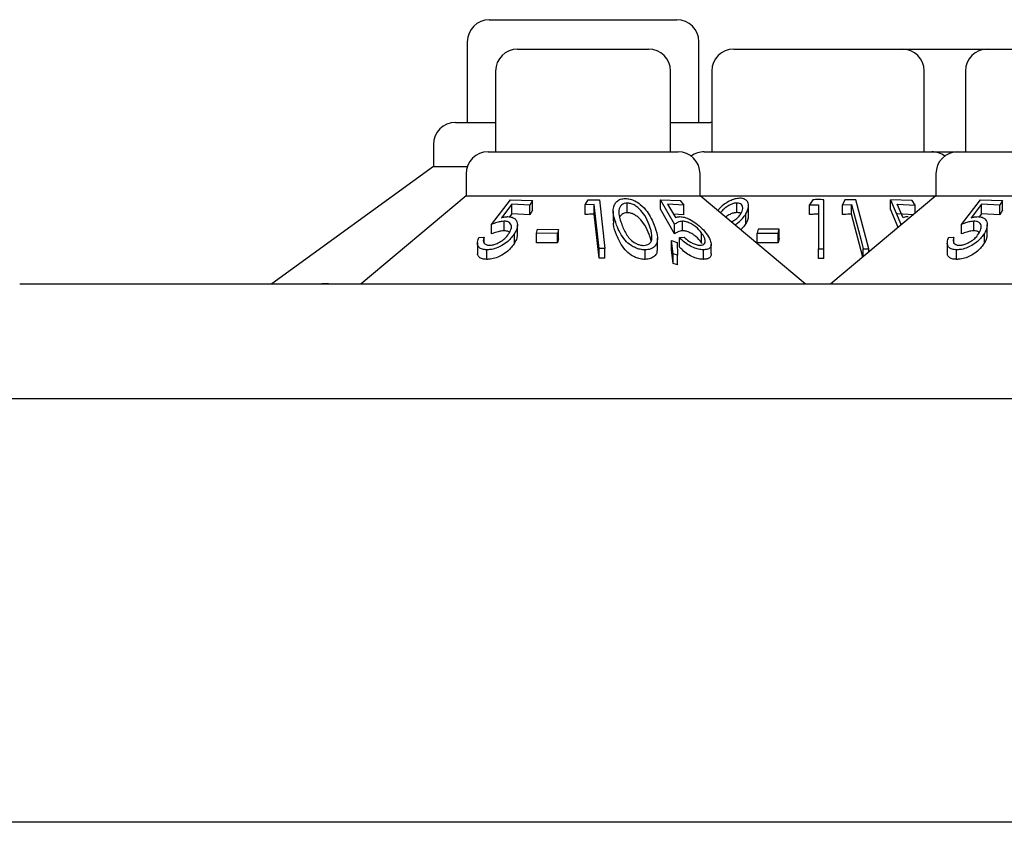
# Model space of a CAD drawing. Units: millimetres. Extents: x 105 to 4150, y 50 to 2920.
# Drawn here: x 972 to 1006, y 2539 to 2566 of the extents above; entities that cross this region are included whole.
import ezdxf

# ---------------------------------------------------------------- set-up
doc = ezdxf.new("R2010")
doc.units = ezdxf.units.MM
doc.header["$LTSCALE"] = 10

msp = doc.modelspace()

# ---------------------------------------------------------------- linework, layer by layer
at = {"color": 7, "linetype": 'Continuous', "lineweight": 25}
for p, q in [((988.148, 2566.436), (994.534, 2566.436)), ((987.398, 2565.686), (987.398, 2562.936)), ((995.284, 2562.936), (995.284, 2565.686)), ((989.112, 2565.436), (993.57, 2565.436)), ((996.472, 2565.436), (1002.21, 2565.436)), ((1002.21, 2565.436), (1005.112, 2565.436)), ((1005.112, 2565.436), (1009.57, 2565.436)), ((988.362, 2564.686), (988.362, 2561.936)), ((994.32, 2561.936), (994.32, 2564.686)), ((995.722, 2564.686), (995.722, 2561.936)), ((1002.96, 2561.936), (1002.96, 2564.686)), ((1004.362, 2564.686), (1004.362, 2561.936)), ((986.997, 2562.936), (988.362, 2562.936)), ((994.32, 2562.936), (995.686, 2562.936)), ((995.722, 2562.935), (995.686, 2562.936)), ((986.247, 2562.186), (986.247, 2561.436)), ((988.107, 2561.936), (994.576, 2561.936)), ((995.467, 2561.936), (1003.216, 2561.936)), ((1003.216, 2561.936), (1004.107, 2561.936)), ((1004.107, 2561.936), (1010.576, 2561.936)), ((986.247, 2561.436), (980.741, 2557.436)), ((986.247, 2561.436), (987.399, 2561.436)), ((987.357, 2561.186), (987.357, 2560.436)), ((995.326, 2560.436), (995.326, 2561.186)), ((1003.357, 2561.186), (1003.357, 2560.436)), ((987.357, 2560.436), (983.781, 2557.436)), ((987.357, 2560.436), (995.326, 2560.436)), ((988.228, 2559.464), (988.874, 2560.302)), ((988.874, 2560.302), (989.624, 2560.277)), ((989.624, 2560.277), (989.531, 2560.12)), ((989.624, 2559.951), (989.624, 2560.277)), ((991.414, 2560.125), (991.513, 2560.294)), ((991.513, 2560.294), (991.9, 2560.298)), ((991.9, 2560.298), (992.087, 2558.638)), ((992.847, 2559.861), (992.847, 2560.187)), ((993.981, 2560.303), (994.651, 2560.277)), ((994.46, 2559.465), (993.981, 2560.303)), ((993.981, 2559.977), (993.981, 2560.303)), ((994.651, 2560.277), (994.771, 2560.119)), ((998.901, 2557.436), (995.326, 2560.436)), ((995.326, 2560.436), (1003.357, 2560.436)), ((996.573, 2559.864), (996.573, 2560.191)), ((999.166, 2560.304), (999.048, 2560.127)), ((999.536, 2558.626), (999.536, 2560.303)), ((1003.357, 2560.436), (999.781, 2557.436)), ((1000.254, 2560.295), (1000.181, 2560.126)), ((1000.634, 2560.298), (1000.254, 2560.295)), ((1001.076, 2558.634), (1000.634, 2560.298)), ((1001.811, 2560.305), (1002.164, 2559.465)), ((1002.553, 2560.275), (1001.811, 2560.305)), ((1001.811, 2559.978), (1001.811, 2560.305)), ((1002.652, 2560.117), (1002.553, 2560.275)), ((1003.357, 2560.436), (1011.326, 2560.436)), ((1004.228, 2559.464), (1004.874, 2560.302)), ((1004.874, 2560.302), (1005.624, 2560.277)), ((1005.624, 2560.277), (1005.531, 2560.12)), ((1005.624, 2559.951), (1005.624, 2560.277)), ((988.914, 2560.149), (988.561, 2559.691)), ((989.531, 2560.12), (988.914, 2560.149)), ((988.914, 2559.822), (988.914, 2560.149)), ((989.531, 2559.793), (989.531, 2560.12)), ((989.624, 2559.951), (989.531, 2559.793)), ((991.723, 2560.137), (991.414, 2560.125)), ((991.414, 2559.798), (991.414, 2560.125)), ((991.891, 2558.639), (991.723, 2560.137)), ((991.723, 2559.81), (991.723, 2560.137)), ((992.368, 2559.916), (992.368, 2559.589)), ((994.46, 2559.139), (993.981, 2559.977)), ((994.771, 2560.119), (994.22, 2560.149)), ((994.22, 2560.149), (994.485, 2559.692)), ((994.771, 2559.793), (994.771, 2560.119)), ((996.977, 2559.768), (996.977, 2560.095)), ((999.048, 2559.801), (999.048, 2560.127)), ((999.356, 2560.134), (999.356, 2558.628)), ((1000.181, 2560.126), (1000.485, 2560.136)), ((1000.181, 2559.8), (1000.181, 2560.126)), ((1000.485, 2559.81), (1000.485, 2560.136)), ((1002.072, 2559.358), (1001.811, 2559.978)), ((1002.041, 2560.149), (1002.652, 2560.117)), ((1002.237, 2559.69), (1002.041, 2560.149)), ((1002.652, 2559.844), (1002.652, 2560.117)), ((1004.914, 2560.149), (1004.561, 2559.691)), ((1005.531, 2560.12), (1004.914, 2560.149)), ((1004.914, 2559.822), (1004.914, 2560.149)), ((1005.531, 2559.793), (1005.531, 2560.12)), ((1005.624, 2559.951), (1005.531, 2559.793)), ((988.652, 2559.244), (988.652, 2559.57)), ((988.914, 2559.822), (988.834, 2559.719)), ((989.531, 2559.793), (988.914, 2559.822)), ((991.891, 2558.312), (991.723, 2559.81)), ((994.771, 2559.793), (994.415, 2559.812)), ((994.724, 2559.244), (994.724, 2559.57)), ((996.888, 2559.494), (996.888, 2559.82)), ((1000.873, 2558.352), (1000.485, 2559.81)), ((1002.591, 2559.793), (1002.041, 2559.822)), ((1002.164, 2559.465), (1002.256, 2559.512)), ((1004.652, 2559.244), (1004.652, 2559.57)), ((1004.914, 2559.822), (1004.834, 2559.719)), ((1005.531, 2559.793), (1004.914, 2559.822)), ((988.228, 2559.138), (988.228, 2559.464)), ((989.008, 2558.828), (989.008, 2559.154)), ((989.104, 2559.118), (989.104, 2559.444)), ((989.75, 2559.16), (989.785, 2559.298)), ((989.75, 2558.834), (989.75, 2559.16)), ((990.473, 2559.156), (989.75, 2559.16)), ((989.785, 2559.298), (990.508, 2559.294)), ((990.508, 2559.294), (990.473, 2559.156)), ((990.473, 2558.83), (990.473, 2559.156)), ((990.508, 2558.968), (990.508, 2559.294)), ((994.46, 2559.139), (994.46, 2559.465)), ((995.373, 2558.849), (995.373, 2559.176)), ((997.309, 2559.299), (997.266, 2559.161)), ((997.266, 2559.161), (997.983, 2559.166)), ((997.266, 2558.835), (997.266, 2559.161)), ((998.025, 2559.304), (997.309, 2559.299)), ((997.983, 2559.166), (998.025, 2559.304)), ((997.983, 2558.84), (997.983, 2559.166)), ((998.025, 2558.978), (998.025, 2559.304)), ((1002.164, 2559.435), (1002.164, 2559.465)), ((1004.228, 2559.138), (1004.228, 2559.464)), ((1005.008, 2558.828), (1005.008, 2559.154)), ((1005.104, 2559.118), (1005.104, 2559.444)), ((987.746, 2558.833), (987.746, 2558.506)), ((987.794, 2559.013), (987.972, 2559.029)), ((987.972, 2558.826), (987.972, 2559.029)), ((990.473, 2558.83), (989.75, 2558.834)), ((990.508, 2558.968), (990.473, 2558.83)), ((993.875, 2558.664), (993.875, 2558.991)), ((994.412, 2558.46), (994.348, 2558.919)), ((994.348, 2558.919), (994.551, 2558.843)), ((994.348, 2558.592), (994.348, 2558.919)), ((994.551, 2558.843), (994.558, 2558.414)), ((994.63, 2559.014), (994.788, 2559.029)), ((994.63, 2558.687), (994.63, 2559.014)), ((995.402, 2558.8), (995.373, 2558.849)), ((997.983, 2558.84), (997.266, 2558.835)), ((998.025, 2558.978), (997.983, 2558.84)), ((1003.746, 2558.833), (1003.746, 2558.506)), ((1003.794, 2559.013), (1003.972, 2559.029)), ((1003.972, 2558.826), (1003.972, 2559.029)), ((988.061, 2558.271), (988.061, 2558.597)), ((992.087, 2558.638), (991.891, 2558.639)), ((991.891, 2558.312), (991.891, 2558.639)), ((992.087, 2558.311), (992.087, 2558.638)), ((993.451, 2558.27), (993.451, 2558.596)), ((994.412, 2558.133), (994.348, 2558.592)), ((995.437, 2558.271), (995.437, 2558.597)), ((995.703, 2558.458), (995.703, 2558.784)), ((999.356, 2558.628), (999.536, 2558.626)), ((999.356, 2558.302), (999.356, 2558.628)), ((999.536, 2558.299), (999.536, 2558.626)), ((1000.885, 2558.361), (1000.885, 2558.635)), ((1000.885, 2558.635), (1001.076, 2558.634)), ((1001.076, 2558.523), (1001.076, 2558.634)), ((1004.061, 2558.271), (1004.061, 2558.597)), ((992.087, 2558.311), (991.891, 2558.312)), ((994.412, 2558.133), (994.412, 2558.46)), ((994.558, 2558.414), (994.412, 2558.46)), ((994.558, 2558.087), (994.558, 2558.414)), ((999.536, 2558.299), (999.356, 2558.302)), ((994.558, 2558.087), (994.412, 2558.133)), ((972.155, 2557.436), (982.841, 2557.436)), ((982.666, 2557.436), (982.441, 2557.436)), ((982.841, 2557.436), (1175.841, 2557.436)), ((431.341, 2553.536), (1727.341, 2553.536)), ((1714.76, 2539.096), (443.923, 2539.096))]:
    msp.add_line(p, q, dxfattribs=at)
at = {"color": 7, "linetype": 'Continuous', "lineweight": 25, "flags": 128}
msp.add_lwpolyline([(1000.485, 2560.136), (1000.799, 2558.955), (1000.885, 2558.635)], dxfattribs=at)
at = {"color": 7, "linetype": 'Continuous', "lineweight": 25}
for centre, start, end in [((988.148, 2565.686), 90, 180), ((994.534, 2565.686), 0, 90), ((989.112, 2564.686), 90, 180), ((993.57, 2564.686), 0, 90), ((996.472, 2564.686), 90, 180), ((1002.21, 2564.686), 0, 90), ((1005.112, 2564.686), 90, 180), ((986.997, 2562.186), 90, 180), ((988.107, 2561.186), 90, 180), ((994.576, 2561.186), 0, 90), ((995.467, 2561.186), 90, 126.4187), ((1003.216, 2561.186), 53.5813, 90), ((1004.107, 2561.186), 90, 180)]:
    msp.add_arc(centre, 0.75, start, end, dxfattribs=at)
for points, knots in [([(992.485, 2559.436), (992.443, 2559.554), (992.358, 2559.79), (992.362, 2560.077), (992.485, 2560.248), (992.607, 2560.329), (992.724, 2560.34), (992.78, 2560.345)], [0, 0, 0, 0, 0.327699, 0.65995, 0.775538, 0.891827, 1, 1, 1, 1]), ([(992.847, 2560.187), (992.81, 2560.183), (992.737, 2560.177), (992.647, 2560.122), (992.568, 2560.02), (992.538, 2559.788), (992.612, 2559.588), (992.664, 2559.449)], [0, 0, 0, 0, 0.08883, 0.177907, 0.308375, 0.519938, 1, 1, 1, 1]), ([(992.78, 2560.345), (992.835, 2560.341), (992.947, 2560.333), (993.129, 2560.258), (993.339, 2560.117), (993.597, 2559.832), (993.7, 2559.591), (993.767, 2559.435)], [0, 0, 0, 0, 0.100691, 0.201689, 0.339864, 0.571154, 1, 1, 1, 1]), ([(993.592, 2559.448), (993.548, 2559.552), (993.47, 2559.738), (993.307, 2559.956), (993.148, 2560.089), (993.023, 2560.155), (992.917, 2560.184), (992.863, 2560.186), (992.847, 2560.187)], [0, 0, 0, 0, 0.362741, 0.644476, 0.759839, 0.87605, 0.962553, 1, 1, 1, 1]), ([(996.68, 2560.355), (996.624, 2560.349), (996.512, 2560.338), (996.332, 2560.263), (996.156, 2560.157), (996.013, 2560.04), (995.951, 2559.96), (995.928, 2559.93)], [0, 0, 0, 0, 0.196741, 0.393909, 0.602364, 0.855069, 1, 1, 1, 1]), ([(996.573, 2560.191), (996.536, 2560.188), (996.462, 2560.181), (996.329, 2560.127), (996.195, 2560.041), (996.083, 2559.942), (996.038, 2559.878), (996.021, 2559.853)], [0, 0, 0, 0, 0.16959, 0.340053, 0.583733, 0.839479, 1, 1, 1, 1]), ([(996.719, 2559.83), (996.747, 2559.888), (996.794, 2559.987), (996.768, 2560.098), (996.713, 2560.162), (996.644, 2560.189), (996.593, 2560.19), (996.573, 2560.191)], [0, 0, 0, 0, 0.348465, 0.593498, 0.765847, 0.905684, 1, 1, 1, 1]), ([(996.888, 2559.82), (996.928, 2559.905), (996.993, 2560.044), (996.968, 2560.21), (996.891, 2560.303), (996.791, 2560.349), (996.714, 2560.353), (996.68, 2560.355)], [0, 0, 0, 0, 0.349282, 0.575146, 0.750848, 0.893658, 1, 1, 1, 1]), ([(999.536, 2560.303), (999.474, 2560.305), (999.351, 2560.308), (999.228, 2560.305), (999.166, 2560.304)], [0, 0, 0, 0, 0.497595, 1, 1, 1, 1]), ([(992.847, 2559.861), (992.811, 2559.857), (992.737, 2559.85), (992.648, 2559.797), (992.614, 2559.746), (992.595, 2559.716)], [0, 0, 0, 0, 0.296051, 0.592923, 1, 1, 1, 1]), ([(993.592, 2559.122), (993.548, 2559.226), (993.47, 2559.412), (993.307, 2559.63), (993.148, 2559.763), (993.023, 2559.828), (992.917, 2559.857), (992.863, 2559.86), (992.847, 2559.861)], [0, 0, 0, 0, 0.3627437, 0.6444536, 0.759817, 0.876049, 0.9625526, 1, 1, 1, 1]), ([(996.573, 2559.864), (996.536, 2559.861), (996.462, 2559.855), (996.33, 2559.8), (996.238, 2559.747), (996.196, 2559.709), (996.194, 2559.707)], [0, 0, 0, 0, 0.283969, 0.569399, 0.977427, 1, 1, 1, 1]), ([(996.384, 2559.548), (996.428, 2559.57), (996.522, 2559.618), (996.64, 2559.717), (996.693, 2559.791), (996.719, 2559.83)], [0, 0, 0, 0, 0.29421, 0.638381, 1, 1, 1, 1]), ([(996.714, 2559.823), (996.71, 2559.827), (996.693, 2559.847), (996.643, 2559.862), (996.593, 2559.864), (996.573, 2559.864)], [0, 0, 0, 0, 0.133612, 0.651023, 1, 1, 1, 1]), ([(999.048, 2560.127), (999.097, 2560.129), (999.199, 2560.133), (999.302, 2560.134), (999.356, 2560.134)], [0, 0, 0, 0, 0.472045, 1, 1, 1, 1]), ([(988.652, 2559.57), (988.618, 2559.568), (988.54, 2559.563), (988.395, 2559.527), (988.288, 2559.487), (988.228, 2559.464)], [0, 0, 0, 0, 0.2434226, 0.5761622, 1, 1, 1, 1]), ([(988.561, 2559.691), (988.598, 2559.7), (988.654, 2559.714), (988.729, 2559.725), (988.765, 2559.726), (988.784, 2559.727)], [0, 0, 0, 0, 0.492642, 0.744589, 1, 1, 1, 1]), ([(988.834, 2559.177), (988.863, 2559.235), (988.911, 2559.333), (988.896, 2559.453), (988.839, 2559.529), (988.751, 2559.566), (988.68, 2559.569), (988.652, 2559.57)], [0, 0, 0, 0, 0.317638, 0.534154, 0.707055, 0.880947, 1, 1, 1, 1]), ([(988.784, 2559.727), (988.835, 2559.722), (988.94, 2559.714), (989.053, 2559.635), (989.114, 2559.502), (989.101, 2559.331), (989.037, 2559.209), (989.008, 2559.154)], [0, 0, 0, 0, 0.156636, 0.314164, 0.520966, 0.782219, 1, 1, 1, 1]), ([(991.723, 2559.81), (991.684, 2559.81), (991.581, 2559.808), (991.478, 2559.802), (991.414, 2559.798)], [0, 0, 0, 0, 0.3753656, 1, 1, 1, 1]), ([(992.485, 2559.11), (992.433, 2559.229), (992.362, 2559.391), (992.386, 2559.548), (992.393, 2559.589)], [0, 0, 0, 0, 0.7342815, 1, 1, 1, 1]), ([(994.724, 2559.57), (994.697, 2559.568), (994.633, 2559.563), (994.544, 2559.527), (994.491, 2559.488), (994.46, 2559.465)], [0, 0, 0, 0, 0.2434405, 0.5653253, 1, 1, 1, 1]), ([(994.485, 2559.692), (994.507, 2559.701), (994.541, 2559.715), (994.596, 2559.725), (994.627, 2559.726), (994.642, 2559.727)], [0, 0, 0, 0, 0.492749, 0.744935, 1, 1, 1, 1]), ([(994.642, 2559.727), (994.694, 2559.723), (994.797, 2559.714), (994.99, 2559.633), (995.203, 2559.498), (995.397, 2559.327), (995.494, 2559.206), (995.537, 2559.153)], [0, 0, 0, 0, 0.157677, 0.316317, 0.525467, 0.790792, 1, 1, 1, 1]), ([(995.373, 2559.176), (995.315, 2559.245), (995.225, 2559.351), (995.052, 2559.471), (994.916, 2559.538), (994.806, 2559.567), (994.747, 2559.57), (994.724, 2559.57)], [0, 0, 0, 0, 0.372214, 0.573769, 0.737388, 0.901506, 1, 1, 1, 1]), ([(996.513, 2559.44), (996.551, 2559.469), (996.646, 2559.542), (996.78, 2559.669), (996.852, 2559.769), (996.888, 2559.82)], [0, 0, 0, 0, 0.24649, 0.617318, 1, 1, 1, 1]), ([(996.888, 2559.494), (996.856, 2559.447), (996.806, 2559.372), (996.732, 2559.303), (996.705, 2559.278)], [0, 0, 0, 0, 0.64246, 1, 1, 1, 1]), ([(996.966, 2559.768), (996.967, 2559.725), (996.969, 2559.638), (996.916, 2559.543), (996.888, 2559.494)], [0, 0, 0, 0, 0.478579, 1, 1, 1, 1]), ([(999.356, 2559.808), (999.306, 2559.808), (999.203, 2559.807), (999.101, 2559.803), (999.048, 2559.801)], [0, 0, 0, 0, 0.488055, 1, 1, 1, 1]), ([(1000.485, 2559.81), (1000.4, 2559.808), (1000.299, 2559.806), (1000.198, 2559.801), (1000.181, 2559.8)], [0, 0, 0, 0, 0.8377249, 1, 1, 1, 1]), ([(1002.418, 2559.723), (1002.402, 2559.723), (1002.36, 2559.722), (1002.299, 2559.711), (1002.258, 2559.697), (1002.237, 2559.69)], [0, 0, 0, 0, 0.247681, 0.620415, 1, 1, 1, 1]), ([(1004.652, 2559.57), (1004.618, 2559.568), (1004.54, 2559.563), (1004.395, 2559.527), (1004.288, 2559.487), (1004.228, 2559.464)], [0, 0, 0, 0, 0.243393, 0.576214, 1, 1, 1, 1]), ([(1004.561, 2559.691), (1004.598, 2559.7), (1004.654, 2559.714), (1004.729, 2559.725), (1004.765, 2559.726), (1004.783, 2559.727)], [0, 0, 0, 0, 0.492868, 0.744812, 1, 1, 1, 1]), ([(1004.834, 2559.177), (1004.863, 2559.235), (1004.911, 2559.333), (1004.896, 2559.453), (1004.839, 2559.529), (1004.751, 2559.566), (1004.68, 2559.569), (1004.652, 2559.57)], [0, 0, 0, 0, 0.317638, 0.534161, 0.707097, 0.880999, 1, 1, 1, 1]), ([(1004.783, 2559.727), (1004.835, 2559.722), (1004.94, 2559.714), (1005.053, 2559.635), (1005.114, 2559.502), (1005.101, 2559.331), (1005.037, 2559.209), (1005.008, 2559.154)], [0, 0, 0, 0, 0.156667, 0.314187, 0.520977, 0.782216, 1, 1, 1, 1]), ([(989.008, 2559.154), (988.94, 2559.06), (988.832, 2558.911), (988.595, 2558.743), (988.385, 2558.647), (988.202, 2558.603), (988.1, 2558.599), (988.061, 2558.597)], [0, 0, 0, 0, 0.349323, 0.556996, 0.726082, 0.895938, 1, 1, 1, 1]), ([(988.163, 2558.753), (988.203, 2558.756), (988.285, 2558.762), (988.432, 2558.815), (988.58, 2558.899), (988.732, 2559.025), (988.798, 2559.122), (988.834, 2559.177)], [0, 0, 0, 0, 0.146777, 0.294559, 0.500029, 0.719151, 1, 1, 1, 1]), ([(988.652, 2559.244), (988.618, 2559.242), (988.54, 2559.237), (988.395, 2559.2), (988.288, 2559.16), (988.228, 2559.138)], [0, 0, 0, 0, 0.243416, 0.576174, 1, 1, 1, 1]), ([(988.847, 2559.178), (988.842, 2559.185), (988.821, 2559.216), (988.75, 2559.239), (988.68, 2559.243), (988.652, 2559.244)], [0, 0, 0, 0, 0.145187, 0.652573, 1, 1, 1, 1]), ([(993.451, 2558.596), (993.396, 2558.599), (993.286, 2558.606), (993.121, 2558.662), (992.936, 2558.762), (992.66, 2559.016), (992.558, 2559.26), (992.485, 2559.436)], [0, 0, 0, 0, 0.102211, 0.204811, 0.310632, 0.505039, 1, 1, 1, 1]), ([(992.664, 2559.449), (992.712, 2559.329), (992.78, 2559.158), (992.947, 2558.946), (993.093, 2558.833), (993.236, 2558.772), (993.331, 2558.75), (993.382, 2558.748), (993.4, 2558.747)], [0, 0, 0, 0, 0.420522, 0.601299, 0.78359, 0.879612, 0.957333, 1, 1, 1, 1]), ([(993.767, 2559.435), (993.807, 2559.321), (993.882, 2559.111), (993.88, 2558.86), (993.785, 2558.7), (993.648, 2558.613), (993.514, 2558.601), (993.451, 2558.596)], [0, 0, 0, 0, 0.321918, 0.596834, 0.735915, 0.87645, 1, 1, 1, 1]), ([(993.686, 2559.026), (993.683, 2559.08), (993.677, 2559.176), (993.64, 2559.317), (993.608, 2559.404), (993.592, 2559.448)], [0, 0, 0, 0, 0.388854, 0.693742, 1, 1, 1, 1]), ([(994.724, 2559.244), (994.697, 2559.242), (994.633, 2559.237), (994.544, 2559.201), (994.491, 2559.161), (994.46, 2559.139)], [0, 0, 0, 0, 0.243444, 0.565362, 1, 1, 1, 1]), ([(995.373, 2558.849), (995.315, 2558.918), (995.225, 2559.025), (995.052, 2559.145), (994.916, 2559.212), (994.806, 2559.241), (994.747, 2559.243), (994.724, 2559.244)], [0, 0, 0, 0, 0.3722191, 0.5737771, 0.7373677, 0.9015047, 1, 1, 1, 1]), ([(995.329, 2558.753), (995.361, 2558.755), (995.426, 2558.761), (995.487, 2558.812), (995.508, 2558.895), (995.479, 2559.02), (995.412, 2559.119), (995.373, 2559.176)], [0, 0, 0, 0, 0.1451844, 0.2911583, 0.4941731, 0.7072325, 1, 1, 1, 1]), ([(995.537, 2559.153), (995.588, 2559.076), (995.68, 2558.939), (995.715, 2558.774), (995.677, 2558.663), (995.578, 2558.606), (995.48, 2558.6), (995.437, 2558.597)], [0, 0, 0, 0, 0.285668, 0.512194, 0.686784, 0.862305, 1, 1, 1, 1]), ([(1005.008, 2559.154), (1004.94, 2559.06), (1004.832, 2558.911), (1004.595, 2558.743), (1004.385, 2558.647), (1004.202, 2558.603), (1004.1, 2558.599), (1004.061, 2558.597)], [0, 0, 0, 0, 0.349292, 0.556962, 0.726089, 0.895897, 1, 1, 1, 1]), ([(1004.163, 2558.753), (1004.203, 2558.756), (1004.285, 2558.762), (1004.432, 2558.815), (1004.58, 2558.899), (1004.732, 2559.025), (1004.798, 2559.122), (1004.834, 2559.177)], [0, 0, 0, 0, 0.146778, 0.294499, 0.500026, 0.719149, 1, 1, 1, 1]), ([(1004.652, 2559.244), (1004.618, 2559.242), (1004.54, 2559.237), (1004.395, 2559.2), (1004.288, 2559.16), (1004.228, 2559.138)], [0, 0, 0, 0, 0.243386, 0.576226, 1, 1, 1, 1]), ([(1004.847, 2559.178), (1004.842, 2559.185), (1004.821, 2559.216), (1004.75, 2559.239), (1004.68, 2559.243), (1004.652, 2559.244)], [0, 0, 0, 0, 0.145211, 0.652684, 1, 1, 1, 1]), ([(988.061, 2558.597), (988.008, 2558.6), (987.903, 2558.606), (987.793, 2558.671), (987.735, 2558.783), (987.749, 2558.908), (987.785, 2558.991), (987.794, 2559.013)], [0, 0, 0, 0, 0.187332, 0.376241, 0.601044, 0.892683, 1, 1, 1, 1]), ([(987.972, 2559.029), (987.957, 2558.984), (987.933, 2558.91), (987.963, 2558.823), (988.032, 2558.772), (988.108, 2558.754), (988.154, 2558.753), (988.163, 2558.753)], [0, 0, 0, 0, 0.321232, 0.538306, 0.755606, 0.95499, 1, 1, 1, 1]), ([(989.008, 2558.828), (988.94, 2558.734), (988.832, 2558.584), (988.595, 2558.416), (988.385, 2558.32), (988.202, 2558.277), (988.1, 2558.273), (988.061, 2558.271)], [0, 0, 0, 0, 0.349322, 0.556994, 0.72608, 0.895936, 1, 1, 1, 1]), ([(989.093, 2559.118), (989.093, 2559.076), (989.095, 2558.983), (989.039, 2558.883), (989.008, 2558.828)], [0, 0, 0, 0, 0.4393894, 1, 1, 1, 1]), ([(993.451, 2558.27), (993.396, 2558.273), (993.286, 2558.279), (993.121, 2558.336), (992.936, 2558.436), (992.661, 2558.689), (992.558, 2558.934), (992.485, 2559.11)], [0, 0, 0, 0, 0.102216, 0.204818, 0.310624, 0.505033, 1, 1, 1, 1]), ([(993.4, 2558.747), (993.438, 2558.75), (993.513, 2558.756), (993.602, 2558.805), (993.676, 2558.893), (993.682, 2558.976), (993.686, 2559.026)], [0, 0, 0, 0, 0.186343, 0.373371, 0.621674, 1, 1, 1, 1]), ([(993.66, 2558.901), (993.653, 2558.931), (993.637, 2559.004), (993.609, 2559.078), (993.592, 2559.122)], [0, 0, 0, 0, 0.408989, 1, 1, 1, 1]), ([(995.437, 2558.597), (995.384, 2558.6), (995.279, 2558.606), (995.085, 2558.673), (994.893, 2558.778), (994.738, 2558.899), (994.66, 2558.981), (994.63, 2559.014)], [0, 0, 0, 0, 0.190305, 0.382022, 0.607965, 0.844058, 1, 1, 1, 1]), ([(994.788, 2559.029), (994.835, 2558.983), (994.912, 2558.907), (995.059, 2558.821), (995.189, 2558.771), (995.28, 2558.754), (995.322, 2558.753), (995.329, 2558.753)], [0, 0, 0, 0, 0.331118, 0.545668, 0.760368, 0.956886, 1, 1, 1, 1]), ([(1004.061, 2558.597), (1004.008, 2558.6), (1003.903, 2558.606), (1003.793, 2558.671), (1003.735, 2558.783), (1003.749, 2558.908), (1003.785, 2558.991), (1003.794, 2559.013)], [0, 0, 0, 0, 0.187287, 0.376231, 0.601036, 0.892682, 1, 1, 1, 1]), ([(1003.972, 2559.029), (1003.957, 2558.984), (1003.933, 2558.91), (1003.963, 2558.823), (1004.032, 2558.772), (1004.108, 2558.754), (1004.154, 2558.753), (1004.163, 2558.753)], [0, 0, 0, 0, 0.321227, 0.538313, 0.75561, 0.95499, 1, 1, 1, 1]), ([(1005.008, 2558.828), (1004.94, 2558.734), (1004.832, 2558.584), (1004.595, 2558.416), (1004.385, 2558.32), (1004.202, 2558.277), (1004.1, 2558.273), (1004.061, 2558.271)], [0, 0, 0, 0, 0.349291, 0.55696, 0.726087, 0.895895, 1, 1, 1, 1]), ([(1005.093, 2559.118), (1005.093, 2559.076), (1005.095, 2558.983), (1005.039, 2558.883), (1005.008, 2558.828)], [0, 0, 0, 0, 0.4393693, 1, 1, 1, 1]), ([(988.061, 2558.271), (988.008, 2558.274), (987.902, 2558.279), (987.795, 2558.345), (987.743, 2558.423), (987.753, 2558.487), (987.756, 2558.506)], [0, 0, 0, 0, 0.268681, 0.539616, 0.862031, 1, 1, 1, 1]), ([(993.859, 2558.664), (993.862, 2558.607), (993.867, 2558.502), (993.784, 2558.374), (993.649, 2558.286), (993.514, 2558.275), (993.451, 2558.27)], [0, 0, 0, 0, 0.294934, 0.538189, 0.783931, 1, 1, 1, 1]), ([(995.437, 2558.271), (995.384, 2558.273), (995.279, 2558.279), (995.085, 2558.346), (994.893, 2558.452), (994.738, 2558.573), (994.66, 2558.655), (994.63, 2558.687)], [0, 0, 0, 0, 0.190307, 0.382003, 0.607972, 0.844061, 1, 1, 1, 1]), ([(1004.061, 2558.271), (1004.008, 2558.274), (1003.902, 2558.279), (1003.795, 2558.345), (1003.743, 2558.423), (1003.753, 2558.487), (1003.756, 2558.506)], [0, 0, 0, 0, 0.268619, 0.539607, 0.862028, 1, 1, 1, 1]), ([(995.7, 2558.458), (995.701, 2558.452), (995.711, 2558.405), (995.673, 2558.338), (995.579, 2558.279), (995.48, 2558.273), (995.437, 2558.271)], [0, 0, 0, 0, 0.045245, 0.38695, 0.730503, 1, 1, 1, 1])]:
    msp.add_open_spline(points, degree=3, knots=knots, dxfattribs=at)

doc.saveas('drawing.dxf')
